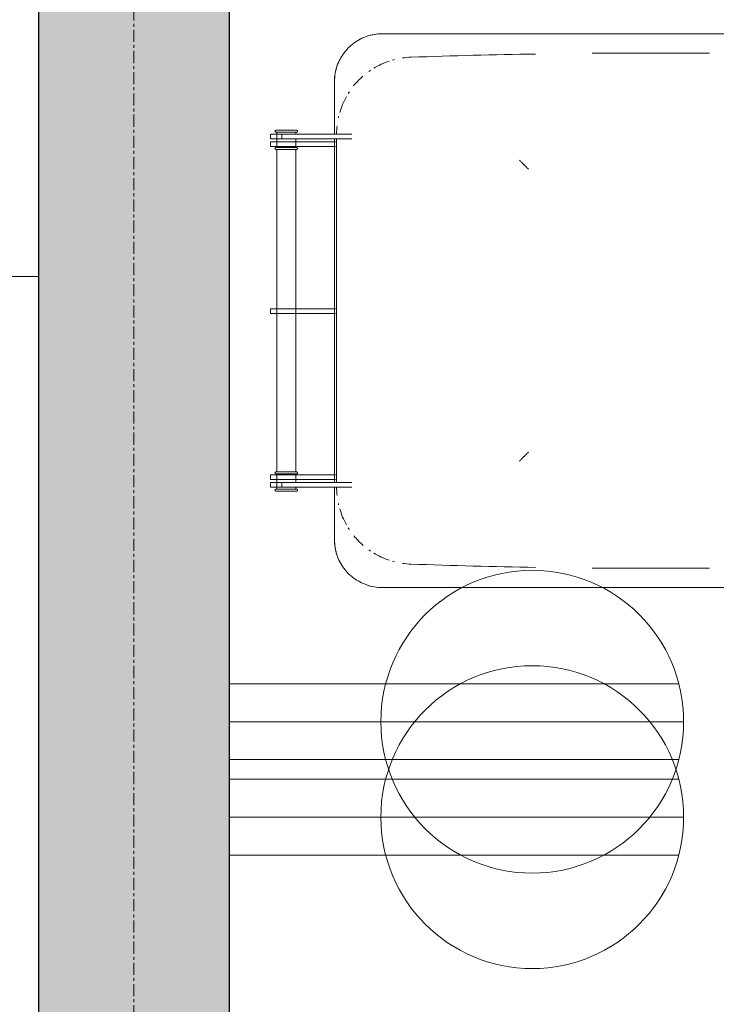
# Model space of a CAD drawing. Units: millimetres. Extents: x -13702 to 12362, y -9858 to 14974.
# Drawn here: x -1342 to -612, y 4446 to 5478 of the extents above; entities that cross this region are included whole.
import ezdxf

# ---------------------------------------------------------------- set-up
doc = ezdxf.new("R2010")
doc.units = ezdxf.units.MM
doc.linetypes.add('Grid Line', pattern=[22.225, 12.7, -3.175, 3.175, -3.175])
for name, color, linetype, lineweight in [('A-ANNO-NOTE', 131, 'Continuous', 9), ('A-FLOR-PATT', 8, 'Continuous', 9), ('A-WALL', 113, 'Continuous', 9), ('A-WALL-PATT', 111, 'Continuous', 9), ('I-FURN', 30, 'Continuous', 9), ('S-GRID', 1, 'Continuous', 9)]:
    doc.layers.add(name, color=color, linetype=linetype, lineweight=lineweight)

# ---------------------------------------------------------------- blocks, each defined once
blk = doc.blocks.new('Wheelie_Bins_-_Rubbish_-_Trash_-_Refuse_-_Parametric_18029 - Paper Recycling-430098-00 Ground Copy 1')
at = {"layer": 'I-FURN'}
for p, q in [((-180, 735), (-185, 735)), ((-185, 723.1), (-185, 734.7)), ((-180, 734.7), (-180, 723.1)), ((-172, 735), (-177, 735)), ((-177, 710.3), (-177, 735)), ((-177, 735), (-177, 734.4)), ((-172, 734.4), (-172, 735)), ((-172, 735), (-172, 710.3)), ((2, 735), (-3, 735)), ((-3, 710.3), (-3, 735)), ((-3, 735), (-3, 734.4)), ((2, 734.4), (2, 735)), ((2, 735), (2, 710.3)), ((177, 735), (172, 735)), ((172, 710.3), (172, 735)), ((172, 735), (172, 734.4)), ((177, 734.4), (177, 735)), ((177, 735), (177, 710.3)), ((185, 735), (180, 735)), ((180, 723.1), (180, 734.7)), ((185, 734.7), (185, 723.1)), ((-171.1, 728.4), (-187, 728.4)), ((-187, 727.1), (-187, 718.4)), ((-185, 651.9), (-185, 723.1)), ((-185, 723.1), (-180, 723.1)), ((-180, 723.1), (-180, 651.9)), ((-171.1, 727.1), (-171.1, 718.4)), ((169, 728.4), (-169, 728.4)), ((-169, 727.1), (-169, 718.4)), ((169, 727.1), (169, 718.4)), ((187, 728.4), (171.1, 728.4)), ((171.1, 727.1), (171.1, 718.4)), ((180, 651.9), (180, 723.1)), ((180, 723.1), (185, 723.1)), ((185, 723.1), (185, 651.9)), ((187, 727.1), (187, 718.4)), ((-187, 718.4), (-187, 709.8)), ((-171.1, 718.4), (-171.1, 709.8)), ((-169, 718.4), (-169, 709.8)), ((169, 718.4), (169, 709.8)), ((171.1, 718.4), (171.1, 709.8)), ((187, 718.4), (187, 709.8)), ((-187, 708.4), (-185, 708.4)), ((-180, 708.4), (-171.1, 708.4)), ((-177, 666.7), (-177, 710.3)), ((-172, 710.3), (-172, 666.7)), ((-169, 708.4), (169, 708.4)), ((-3, 666.7), (-3, 710.3)), ((2, 710.3), (2, 666.7)), ((171.1, 708.4), (180, 708.4)), ((172, 666.7), (172, 710.3)), ((177, 710.3), (177, 666.7)), ((185, 708.4), (187, 708.4)), ((-185, 668), (-240, 668)), ((180, 668), (-180, 668)), ((180, 665.7), (-180, 665.7)), ((240, 668), (185, 668)), ((-185, 649.8), (-185, 651.9)), ((-180, 651.9), (-180, 649.8)), ((180, 649.8), (180, 651.9)), ((185, 651.9), (185, 649.8)), ((-290.2, 617.7), (-290.2, 50.2)), ((290.2, 50.2), (290.2, 617.7))]:
    blk.add_line(p, q, dxfattribs=at)
at = {"layer": 'I-FURN', "flags": 128}
for points in [[(-189.1, 729.2), (-189.1, 729.3), (-189.1, 729.3), (-189, 729.4), (-189, 729.4), (-189, 729.4), (-189, 729.5), (-189, 729.5), (-189, 729.6), (-189, 729.6), (-189, 729.6), (-189, 729.7), (-188.9, 729.7), (-188.9, 729.8), (-188.9, 729.8), (-188.9, 729.8), (-188.9, 729.9), (-188.8, 729.9), (-188.8, 729.9), (-188.8, 730), (-188.7, 730), (-188.7, 730), (-188.7, 730), (-188.7, 730.1), (-188.6, 730.1), (-188.6, 730.1), (-188.5, 730.1), (-188.5, 730.1), (-188.5, 730.2), (-188.4, 730.2), (-188.4, 730.2), (-188.4, 730.2), (-188.3, 730.2), (-188.3, 730.2), (-188.2, 730.2), (-188.2, 730.3), (-188.2, 730.3), (-188.1, 730.3), (-188.1, 730.3), (-188, 730.3), (-188, 730.3), (-188, 730.3), (-187.9, 730.3), (-187.9, 730.3), (-187.8, 730.3), (-187.8, 730.2), (-187.8, 730.2), (-187.7, 730.2), (-187.7, 730.2), (-187.6, 730.2), (-187.6, 730.2), (-187.6, 730.2), (-187.5, 730.1), (-187.5, 730.1), (-187.5, 730.1), (-187.4, 730.1), (-187.4, 730), (-187.4, 730), (-187.3, 730), (-187.3, 730), (-187.3, 729.9), (-187.2, 729.9), (-187.2, 729.9), (-187.2, 729.8), (-187.2, 729.8), (-187.1, 729.8), (-187.1, 729.7), (-187.1, 729.7), (-187.1, 729.7), (-187.1, 729.6), (-187.1, 729.6), (-187, 729.5), (-187, 729.5), (-187, 729.5), (-187, 729.4), (-187, 729.4), (-187, 729.3), (-187, 729.3), (-187, 729.3), (-187, 729.2)], [(-189.1, 718.4), (-189.1, 718.9), (-189.1, 719.3), (-189.1, 719.7), (-189.1, 720.2), (-189.1, 720.6), (-189.1, 721), (-189.1, 721.4), (-189.1, 721.8), (-189.1, 722.2), (-189.1, 722.6), (-189.1, 723), (-189.1, 723.4), (-189.1, 723.8), (-189.1, 724.2), (-189.1, 724.5), (-189.1, 724.9), (-189.1, 725.2), (-189.1, 725.6), (-189.1, 725.9), (-189.1, 726.2), (-189.1, 726.5), (-189.1, 726.8), (-189.1, 727), (-189.1, 727.3), (-189.1, 727.5), (-189.1, 727.8), (-189.1, 728), (-189.1, 728.2), (-189.1, 728.3), (-189.1, 728.5), (-189.1, 728.7), (-189.1, 728.8), (-189.1, 728.9), (-189.1, 729), (-189.1, 729.1), (-189.1, 729.1), (-189.1, 729.2), (-189.1, 729.2), (-189.1, 729.2)], [(-189.1, 729.2), (-189.1, 729.2), (-189.1, 729.2), (-189.1, 729.2), (-189.1, 729.1), (-189.1, 729), (-189.1, 728.9), (-189.1, 728.8), (-189.1, 728.7), (-189.1, 728.5), (-189.1, 728.4), (-189.1, 728.2), (-189.1, 728), (-189.1, 727.8), (-189.1, 727.6), (-189.1, 727.4), (-189.1, 727.1), (-189.1, 726.8), (-189.1, 726.6), (-189.1, 726.3), (-189.1, 726), (-189.1, 725.6), (-189.1, 725.3), (-189.1, 725), (-189.1, 724.6), (-189.1, 724.3), (-189.1, 723.9), (-189.1, 723.5), (-189.1, 723.1), (-189.1, 722.8), (-189.1, 722.4), (-189.1, 721.9), (-189.1, 721.5), (-189.1, 721.1), (-189.1, 720.7), (-189.1, 720.3), (-189.1, 719.8), (-189.1, 719.4), (-189.1, 719), (-189.1, 718.6), (-189.1, 718.4)], [(-187, 718.4), (-187, 718.9), (-187, 719.3), (-187, 719.7), (-187, 720.2), (-187, 720.6), (-187, 721), (-187, 721.4), (-187, 721.8), (-187, 722.2), (-187, 722.6), (-187, 723), (-187, 723.4), (-187, 723.8), (-187, 724.2), (-187, 724.5), (-187, 724.9), (-187, 725.2), (-187, 725.6), (-187, 725.9), (-187, 726.2), (-187, 726.5), (-187, 726.8), (-187, 727), (-187, 727.3), (-187, 727.5), (-187, 727.8), (-187, 728), (-187, 728.2), (-187, 728.3), (-187, 728.5), (-187, 728.7), (-187, 728.8), (-187, 728.9), (-187, 729), (-187, 729.1), (-187, 729.1), (-187, 729.2), (-187, 729.2), (-187, 729.2)], [(-187, 729.2), (-187, 729.2), (-187, 729.2), (-187, 729.2), (-187, 729.1), (-187, 729), (-187, 728.9), (-187, 728.8), (-187, 728.7), (-187, 728.5), (-187, 728.4), (-187, 728.2), (-187, 728), (-187, 727.8), (-187, 727.6), (-187, 727.4), (-187, 727.1)], [(-171.1, 729.2), (-171.1, 729.3), (-171.1, 729.3), (-171.1, 729.4), (-171, 729.4), (-171, 729.4), (-171, 729.5), (-171, 729.5), (-171, 729.6), (-171, 729.6), (-171, 729.6), (-171, 729.7), (-170.9, 729.7), (-170.9, 729.8), (-170.9, 729.8), (-170.9, 729.8), (-170.9, 729.9), (-170.8, 729.9), (-170.8, 729.9), (-170.8, 730), (-170.7, 730), (-170.7, 730), (-170.7, 730), (-170.7, 730.1), (-170.6, 730.1), (-170.6, 730.1), (-170.6, 730.1), (-170.5, 730.1), (-170.5, 730.2), (-170.4, 730.2), (-170.4, 730.2), (-170.4, 730.2), (-170.3, 730.2), (-170.3, 730.2), (-170.2, 730.2), (-170.2, 730.3), (-170.2, 730.3), (-170.1, 730.3), (-170.1, 730.3), (-170, 730.3), (-170, 730.3), (-170, 730.3), (-169.9, 730.3), (-169.9, 730.3), (-169.8, 730.3), (-169.8, 730.2), (-169.8, 730.2), (-169.7, 730.2), (-169.7, 730.2), (-169.6, 730.2), (-169.6, 730.2), (-169.6, 730.2), (-169.5, 730.1), (-169.5, 730.1), (-169.5, 730.1), (-169.4, 730.1), (-169.4, 730), (-169.4, 730), (-169.3, 730), (-169.3, 730), (-169.3, 729.9), (-169.2, 729.9), (-169.2, 729.9), (-169.2, 729.8), (-169.2, 729.8), (-169.1, 729.8), (-169.1, 729.7), (-169.1, 729.7), (-169.1, 729.7), (-169.1, 729.6), (-169.1, 729.6), (-169, 729.5), (-169, 729.5), (-169, 729.5), (-169, 729.4), (-169, 729.4), (-169, 729.3), (-169, 729.3), (-169, 729.3), (-169, 729.2)], [(-171.1, 727), (-171.1, 727.3), (-171.1, 727.5), (-171.1, 727.8), (-171.1, 728), (-171.1, 728.2), (-171.1, 728.3), (-171.1, 728.5), (-171.1, 728.7), (-171.1, 728.8), (-171.1, 728.9), (-171.1, 729), (-171.1, 729.1), (-171.1, 729.1), (-171.1, 729.2), (-171.1, 729.2), (-171.1, 729.2)], [(-171.1, 729.2), (-171.1, 729.2), (-171.1, 729.2), (-171.1, 729.2), (-171.1, 729.1), (-171.1, 729), (-171.1, 728.9), (-171.1, 728.8), (-171.1, 728.7), (-171.1, 728.5), (-171.1, 728.4), (-171.1, 728.2), (-171.1, 728), (-171.1, 727.8), (-171.1, 727.6), (-171.1, 727.4), (-171.1, 727.1), (-171.1, 726.8), (-171.1, 726.6), (-171.1, 726.3), (-171.1, 726), (-171.1, 725.6), (-171.1, 725.3), (-171.1, 725), (-171.1, 724.6), (-171.1, 724.3), (-171.1, 723.9), (-171.1, 723.5), (-171.1, 723.1), (-171.1, 722.8), (-171.1, 722.4), (-171.1, 721.9), (-171.1, 721.5), (-171.1, 721.1), (-171.1, 720.7), (-171.1, 720.3), (-171.1, 719.8), (-171.1, 719.4), (-171.1, 719), (-171.1, 718.6), (-171.1, 718.4)], [(-169, 718.4), (-169, 718.9), (-169, 719.3), (-169, 719.7), (-169, 720.2), (-169, 720.6), (-169, 721), (-169, 721.4), (-169, 721.8), (-169, 722.2), (-169, 722.6), (-169, 723), (-169, 723.4), (-169, 723.8), (-169, 724.2), (-169, 724.5), (-169, 724.9), (-169, 725.2), (-169, 725.6), (-169, 725.9), (-169, 726.2), (-169, 726.5), (-169, 726.8), (-169, 727), (-169, 727.3), (-169, 727.5), (-169, 727.8), (-169, 728), (-169, 728.2), (-169, 728.3), (-169, 728.5), (-169, 728.7), (-169, 728.8), (-169, 728.9), (-169, 729), (-169, 729.1), (-169, 729.1), (-169, 729.2), (-169, 729.2), (-169, 729.2)], [(-169, 729.2), (-169, 729.2), (-169, 729.2), (-169, 729.2), (-169, 729.1), (-169, 729), (-169, 728.9), (-169, 728.8), (-169, 728.7), (-169, 728.5), (-169, 728.4), (-169, 728.2), (-169, 728), (-169, 727.8), (-169, 727.6), (-169, 727.4), (-169, 727.1)], [(169, 729.2), (169, 729.3), (169, 729.3), (169, 729.4), (169, 729.4), (169, 729.4), (169, 729.5), (169, 729.5), (169.1, 729.6), (169.1, 729.6), (169.1, 729.6), (169.1, 729.7), (169.1, 729.7), (169.1, 729.8), (169.2, 729.8), (169.2, 729.8), (169.2, 729.9), (169.2, 729.9), (169.3, 729.9), (169.3, 730), (169.3, 730), (169.3, 730), (169.4, 730), (169.4, 730.1), (169.4, 730.1), (169.5, 730.1), (169.5, 730.1), (169.5, 730.1), (169.6, 730.2), (169.6, 730.2), (169.7, 730.2), (169.7, 730.2), (169.7, 730.2), (169.8, 730.2), (169.8, 730.2), (169.9, 730.3), (169.9, 730.3), (169.9, 730.3), (170, 730.3), (170, 730.3), (170.1, 730.3), (170.1, 730.3), (170.1, 730.3), (170.2, 730.3), (170.2, 730.3), (170.3, 730.2), (170.3, 730.2), (170.3, 730.2), (170.4, 730.2), (170.4, 730.2), (170.5, 730.2), (170.5, 730.2), (170.5, 730.1), (170.6, 730.1), (170.6, 730.1), (170.6, 730.1), (170.7, 730), (170.7, 730), (170.7, 730), (170.8, 730), (170.8, 729.9), (170.8, 729.9), (170.8, 729.9), (170.9, 729.8), (170.9, 729.8), (170.9, 729.8), (170.9, 729.7), (171, 729.7), (171, 729.7), (171, 729.6), (171, 729.6), (171, 729.5), (171, 729.5), (171, 729.5), (171, 729.4), (171, 729.4), (171.1, 729.3), (171.1, 729.3), (171.1, 729.3), (171.1, 729.2)], [(169, 727), (169, 727.3), (169, 727.5), (169, 727.8), (169, 728), (169, 728.2), (169, 728.3), (169, 728.5), (169, 728.7), (169, 728.8), (169, 728.9), (169, 729), (169, 729.1), (169, 729.1), (169, 729.2), (169, 729.2), (169, 729.2)], [(169, 729.2), (169, 729.2), (169, 729.2), (169, 729.2), (169, 729.1), (169, 729), (169, 728.9), (169, 728.8), (169, 728.7), (169, 728.5), (169, 728.4), (169, 728.2), (169, 728), (169, 727.8), (169, 727.6), (169, 727.4), (169, 727.1), (169, 726.8), (169, 726.6), (169, 726.3), (169, 726), (169, 725.6), (169, 725.3), (169, 725), (169, 724.6), (169, 724.3), (169, 723.9), (169, 723.5), (169, 723.1), (169, 722.8), (169, 722.4), (169, 721.9), (169, 721.5), (169, 721.1), (169, 720.7), (169, 720.3), (169, 719.8), (169, 719.4), (169, 719), (169, 718.6), (169, 718.4)], [(171.1, 718.4), (171.1, 718.9), (171.1, 719.3), (171.1, 719.7), (171.1, 720.2), (171.1, 720.6), (171.1, 721), (171.1, 721.4), (171.1, 721.8), (171.1, 722.2), (171.1, 722.6), (171.1, 723), (171.1, 723.4), (171.1, 723.8), (171.1, 724.2), (171.1, 724.5), (171.1, 724.9), (171.1, 725.2), (171.1, 725.6), (171.1, 725.9), (171.1, 726.2), (171.1, 726.5), (171.1, 726.8), (171.1, 727), (171.1, 727.3), (171.1, 727.5), (171.1, 727.8), (171.1, 728), (171.1, 728.2), (171.1, 728.3), (171.1, 728.5), (171.1, 728.7), (171.1, 728.8), (171.1, 728.9), (171.1, 729), (171.1, 729.1), (171.1, 729.1), (171.1, 729.2), (171.1, 729.2), (171.1, 729.2)], [(171.1, 729.2), (171.1, 729.2), (171.1, 729.2), (171.1, 729.2), (171.1, 729.1), (171.1, 729), (171.1, 728.9), (171.1, 728.8), (171.1, 728.7), (171.1, 728.5), (171.1, 728.4), (171.1, 728.2), (171.1, 728), (171.1, 727.8), (171.1, 727.6), (171.1, 727.4), (171.1, 727.1)], [(187, 729.2), (187, 729.3), (187, 729.3), (187, 729.4), (187, 729.4), (187, 729.4), (187, 729.5), (187, 729.5), (187.1, 729.6), (187.1, 729.6), (187.1, 729.6), (187.1, 729.7), (187.1, 729.7), (187.1, 729.8), (187.2, 729.8), (187.2, 729.8), (187.2, 729.9), (187.2, 729.9), (187.3, 729.9), (187.3, 730), (187.3, 730), (187.3, 730), (187.4, 730), (187.4, 730.1), (187.4, 730.1), (187.5, 730.1), (187.5, 730.1), (187.5, 730.1), (187.6, 730.2), (187.6, 730.2), (187.7, 730.2), (187.7, 730.2), (187.7, 730.2), (187.8, 730.2), (187.8, 730.2), (187.9, 730.3), (187.9, 730.3), (187.9, 730.3), (188, 730.3), (188, 730.3), (188.1, 730.3), (188.1, 730.3), (188.1, 730.3), (188.2, 730.3), (188.2, 730.3), (188.3, 730.2), (188.3, 730.2), (188.3, 730.2), (188.4, 730.2), (188.4, 730.2), (188.5, 730.2), (188.5, 730.2), (188.5, 730.1), (188.6, 730.1), (188.6, 730.1), (188.6, 730.1), (188.7, 730), (188.7, 730), (188.7, 730), (188.8, 730), (188.8, 729.9), (188.8, 729.9), (188.8, 729.9), (188.9, 729.8), (188.9, 729.8), (188.9, 729.8), (188.9, 729.7), (188.9, 729.7), (189, 729.7), (189, 729.6), (189, 729.6), (189, 729.5), (189, 729.5), (189, 729.5), (189, 729.4), (189, 729.4), (189.1, 729.3), (189.1, 729.3), (189.1, 729.3), (189.1, 729.2)], [(187, 727), (187, 727.3), (187, 727.5), (187, 727.8), (187, 728), (187, 728.2), (187, 728.3), (187, 728.5), (187, 728.7), (187, 728.8), (187, 728.9), (187, 729), (187, 729.1), (187, 729.1), (187, 729.2), (187, 729.2), (187, 729.2)], [(187, 729.2), (187, 729.2), (187, 729.2), (187, 729.2), (187, 729.1), (187, 729), (187, 728.9), (187, 728.8), (187, 728.7), (187, 728.5), (187, 728.4), (187, 728.2), (187, 728), (187, 727.8), (187, 727.6), (187, 727.4), (187, 727.1), (187, 726.8), (187, 726.6), (187, 726.3), (187, 726), (187, 725.6), (187, 725.3), (187, 725), (187, 724.6), (187, 724.3), (187, 723.9), (187, 723.5), (187, 723.1), (187, 722.8), (187, 722.4), (187, 721.9), (187, 721.5), (187, 721.1), (187, 720.7), (187, 720.3), (187, 719.8), (187, 719.4), (187, 719), (187, 718.6), (187, 718.4)], [(189.1, 718.4), (189.1, 718.9), (189.1, 719.3), (189.1, 719.7), (189.1, 720.2), (189.1, 720.6), (189.1, 721), (189.1, 721.4), (189.1, 721.8), (189.1, 722.2), (189.1, 722.6), (189.1, 723), (189.1, 723.4), (189.1, 723.8), (189.1, 724.2), (189.1, 724.5), (189.1, 724.9), (189.1, 725.2), (189.1, 725.6), (189.1, 725.9), (189.1, 726.2), (189.1, 726.5), (189.1, 726.8), (189.1, 727), (189.1, 727.3), (189.1, 727.5), (189.1, 727.8), (189.1, 728), (189.1, 728.2), (189.1, 728.3), (189.1, 728.5), (189.1, 728.7), (189.1, 728.8), (189.1, 728.9), (189.1, 729), (189.1, 729.1), (189.1, 729.1), (189.1, 729.2), (189.1, 729.2), (189.1, 729.2)], [(189.1, 729.2), (189.1, 729.2), (189.1, 729.2), (189.1, 729.2), (189.1, 729.1), (189.1, 729), (189.1, 728.9), (189.1, 728.8), (189.1, 728.7), (189.1, 728.5), (189.1, 728.4), (189.1, 728.2), (189.1, 728), (189.1, 727.8), (189.1, 727.6), (189.1, 727.4), (189.1, 727.1), (189.1, 726.8), (189.1, 726.6), (189.1, 726.3), (189.1, 726), (189.1, 725.6), (189.1, 725.3), (189.1, 725), (189.1, 724.6), (189.1, 724.3), (189.1, 723.9), (189.1, 723.5), (189.1, 723.1), (189.1, 722.8), (189.1, 722.4), (189.1, 721.9), (189.1, 721.5), (189.1, 721.1), (189.1, 720.7), (189.1, 720.3), (189.1, 719.8), (189.1, 719.4), (189.1, 719), (189.1, 718.6), (189.1, 718.4)], [(-189.1, 718.4), (-189.1, 718), (-189.1, 717.6), (-189.1, 717.1), (-189.1, 716.7), (-189.1, 716.3), (-189.1, 715.9), (-189.1, 715.5), (-189.1, 715), (-189.1, 714.6), (-189.1, 714.2), (-189.1, 713.8), (-189.1, 713.4), (-189.1, 713.1), (-189.1, 712.7), (-189.1, 712.3), (-189.1, 712), (-189.1, 711.6), (-189.1, 711.3), (-189.1, 711), (-189.1, 710.7), (-189.1, 710.4), (-189.1, 710.1), (-189.1, 709.8), (-189.1, 709.6), (-189.1, 709.3), (-189.1, 709.1), (-189.1, 708.9), (-189.1, 708.7), (-189.1, 708.5), (-189.1, 708.4), (-189.1, 708.2), (-189.1, 708.1), (-189.1, 708), (-189.1, 707.9), (-189.1, 707.8), (-189.1, 707.7), (-189.1, 707.7), (-189.1, 707.6), (-189.1, 707.6)], [(-189.1, 707.6), (-189.1, 707.6), (-189.1, 707.7), (-189.1, 707.7), (-189.1, 707.8), (-189.1, 707.8), (-189.1, 707.9), (-189.1, 708.1), (-189.1, 708.2), (-189.1, 708.3), (-189.1, 708.5), (-189.1, 708.7), (-189.1, 708.9), (-189.1, 709.1), (-189.1, 709.3), (-189.1, 709.5), (-189.1, 709.8), (-189.1, 710), (-189.1, 710.3), (-189.1, 710.6), (-189.1, 710.9), (-189.1, 711.2), (-189.1, 711.6), (-189.1, 711.9), (-189.1, 712.2), (-189.1, 712.6), (-189.1, 713), (-189.1, 713.3), (-189.1, 713.7), (-189.1, 714.1), (-189.1, 714.5), (-189.1, 714.9), (-189.1, 715.3), (-189.1, 715.8), (-189.1, 716.2), (-189.1, 716.6), (-189.1, 717), (-189.1, 717.5), (-189.1, 717.9), (-189.1, 718.3), (-189.1, 718.4)], [(-187, 707.6), (-187, 707.6), (-187, 707.7), (-187, 707.7), (-187, 707.8), (-187, 707.8), (-187, 707.9), (-187, 708.1), (-187, 708.2), (-187, 708.3), (-187, 708.5), (-187, 708.7), (-187, 708.9), (-187, 709.1), (-187, 709.3), (-187, 709.5), (-187, 709.8), (-187, 710), (-187, 710.3), (-187, 710.6), (-187, 710.9), (-187, 711.2), (-187, 711.6), (-187, 711.9), (-187, 712.2), (-187, 712.6), (-187, 713), (-187, 713.3), (-187, 713.7), (-187, 714.1), (-187, 714.5), (-187, 714.9), (-187, 715.3), (-187, 715.8), (-187, 716.2), (-187, 716.6), (-187, 717), (-187, 717.5), (-187, 717.9), (-187, 718.3), (-187, 718.4)], [(-171.1, 718.4), (-171.1, 718), (-171.1, 717.6), (-171.1, 717.1), (-171.1, 716.7), (-171.1, 716.3), (-171.1, 715.9), (-171.1, 715.5), (-171.1, 715), (-171.1, 714.6), (-171.1, 714.2), (-171.1, 713.8), (-171.1, 713.4), (-171.1, 713.1), (-171.1, 712.7), (-171.1, 712.3), (-171.1, 712), (-171.1, 711.6), (-171.1, 711.3), (-171.1, 711), (-171.1, 710.7), (-171.1, 710.4), (-171.1, 710.1), (-171.1, 709.8), (-171.1, 709.6), (-171.1, 709.3), (-171.1, 709.1), (-171.1, 708.9), (-171.1, 708.7), (-171.1, 708.5), (-171.1, 708.4), (-171.1, 708.2), (-171.1, 708.1), (-171.1, 708), (-171.1, 707.9), (-171.1, 707.8), (-171.1, 707.7), (-171.1, 707.7), (-171.1, 707.6), (-171.1, 707.6)], [(-169, 707.6), (-169, 707.6), (-169, 707.7), (-169, 707.7), (-169, 707.8), (-169, 707.8), (-169, 707.9), (-169, 708.1), (-169, 708.2), (-169, 708.3), (-169, 708.5), (-169, 708.7), (-169, 708.9), (-169, 709.1), (-169, 709.3), (-169, 709.5), (-169, 709.8), (-169, 710), (-169, 710.3), (-169, 710.6), (-169, 710.9), (-169, 711.2), (-169, 711.6), (-169, 711.9), (-169, 712.2), (-169, 712.6), (-169, 713), (-169, 713.3), (-169, 713.7), (-169, 714.1), (-169, 714.5), (-169, 714.9), (-169, 715.3), (-169, 715.8), (-169, 716.2), (-169, 716.6), (-169, 717), (-169, 717.5), (-169, 717.9), (-169, 718.3), (-169, 718.4)], [(169, 718.4), (169, 718), (169, 717.6), (169, 717.1), (169, 716.7), (169, 716.3), (169, 715.9), (169, 715.5), (169, 715), (169, 714.6), (169, 714.2), (169, 713.8), (169, 713.4), (169, 713.1), (169, 712.7), (169, 712.3), (169, 712), (169, 711.6), (169, 711.3), (169, 711), (169, 710.7), (169, 710.4), (169, 710.1), (169, 709.8), (169, 709.6), (169, 709.3), (169, 709.1), (169, 708.9), (169, 708.7), (169, 708.5), (169, 708.4), (169, 708.2), (169, 708.1), (169, 708), (169, 707.9), (169, 707.8), (169, 707.7), (169, 707.7), (169, 707.6), (169, 707.6)], [(171.1, 707.6), (171.1, 707.6), (171.1, 707.7), (171.1, 707.7), (171.1, 707.8), (171.1, 707.8), (171.1, 707.9), (171.1, 708.1), (171.1, 708.2), (171.1, 708.3), (171.1, 708.5), (171.1, 708.7), (171.1, 708.9), (171.1, 709.1), (171.1, 709.3), (171.1, 709.5), (171.1, 709.8), (171.1, 710), (171.1, 710.3), (171.1, 710.6), (171.1, 710.9), (171.1, 711.2), (171.1, 711.6), (171.1, 711.9), (171.1, 712.2), (171.1, 712.6), (171.1, 713), (171.1, 713.3), (171.1, 713.7), (171.1, 714.1), (171.1, 714.5), (171.1, 714.9), (171.1, 715.3), (171.1, 715.8), (171.1, 716.2), (171.1, 716.6), (171.1, 717), (171.1, 717.5), (171.1, 717.9), (171.1, 718.3), (171.1, 718.4)], [(187, 718.4), (187, 718), (187, 717.6), (187, 717.1), (187, 716.7), (187, 716.3), (187, 715.9), (187, 715.5), (187, 715), (187, 714.6), (187, 714.2), (187, 713.8), (187, 713.4), (187, 713.1), (187, 712.7), (187, 712.3), (187, 712), (187, 711.6), (187, 711.3), (187, 711), (187, 710.7), (187, 710.4), (187, 710.1), (187, 709.8), (187, 709.6), (187, 709.3), (187, 709.1), (187, 708.9), (187, 708.7), (187, 708.5), (187, 708.4), (187, 708.2), (187, 708.1), (187, 708), (187, 707.9), (187, 707.8), (187, 707.7), (187, 707.7), (187, 707.6), (187, 707.6)], [(189.1, 718.4), (189.1, 718), (189.1, 717.6), (189.1, 717.1), (189.1, 716.7), (189.1, 716.3), (189.1, 715.9), (189.1, 715.5), (189.1, 715), (189.1, 714.6), (189.1, 714.2), (189.1, 713.8), (189.1, 713.4), (189.1, 713.1), (189.1, 712.7), (189.1, 712.3), (189.1, 712), (189.1, 711.6), (189.1, 711.3), (189.1, 711), (189.1, 710.7), (189.1, 710.4), (189.1, 710.1), (189.1, 709.8), (189.1, 709.6), (189.1, 709.3), (189.1, 709.1), (189.1, 708.9), (189.1, 708.7), (189.1, 708.5), (189.1, 708.4), (189.1, 708.2), (189.1, 708.1), (189.1, 708), (189.1, 707.9), (189.1, 707.8), (189.1, 707.7), (189.1, 707.7), (189.1, 707.6), (189.1, 707.6)], [(189.1, 707.6), (189.1, 707.6), (189.1, 707.7), (189.1, 707.7), (189.1, 707.8), (189.1, 707.8), (189.1, 707.9), (189.1, 708.1), (189.1, 708.2), (189.1, 708.3), (189.1, 708.5), (189.1, 708.7), (189.1, 708.9), (189.1, 709.1), (189.1, 709.3), (189.1, 709.5), (189.1, 709.8), (189.1, 710), (189.1, 710.3), (189.1, 710.6), (189.1, 710.9), (189.1, 711.2), (189.1, 711.6), (189.1, 711.9), (189.1, 712.2), (189.1, 712.6), (189.1, 713), (189.1, 713.3), (189.1, 713.7), (189.1, 714.1), (189.1, 714.5), (189.1, 714.9), (189.1, 715.3), (189.1, 715.8), (189.1, 716.2), (189.1, 716.6), (189.1, 717), (189.1, 717.5), (189.1, 717.9), (189.1, 718.3), (189.1, 718.4)], [(-187, 707.6), (-187, 707.6), (-187, 707.6), (-187, 707.5), (-187, 707.5), (-187, 707.4), (-187, 707.4), (-187, 707.3), (-187.1, 707.3), (-187.1, 707.3), (-187.1, 707.2), (-187.1, 707.2), (-187.1, 707.2), (-187.1, 707.1), (-187.2, 707.1), (-187.2, 707.1), (-187.2, 707), (-187.2, 707), (-187.3, 707), (-187.3, 706.9), (-187.3, 706.9), (-187.3, 706.9), (-187.4, 706.8), (-187.4, 706.8), (-187.4, 706.8), (-187.5, 706.8), (-187.5, 706.7), (-187.5, 706.7), (-187.6, 706.7), (-187.6, 706.7), (-187.7, 706.7), (-187.7, 706.7), (-187.7, 706.6), (-187.8, 706.6), (-187.8, 706.6), (-187.9, 706.6), (-187.9, 706.6), (-187.9, 706.6), (-188, 706.6), (-188, 706.6), (-188.1, 706.6), (-188.1, 706.6), (-188.1, 706.6), (-188.2, 706.6), (-188.2, 706.6), (-188.3, 706.6), (-188.3, 706.6), (-188.3, 706.7), (-188.4, 706.7), (-188.4, 706.7), (-188.5, 706.7), (-188.5, 706.7), (-188.5, 706.7), (-188.6, 706.8), (-188.6, 706.8), (-188.6, 706.8), (-188.7, 706.8), (-188.7, 706.9), (-188.7, 706.9), (-188.8, 706.9), (-188.8, 706.9), (-188.8, 707), (-188.8, 707), (-188.9, 707), (-188.9, 707.1), (-188.9, 707.1), (-188.9, 707.1), (-188.9, 707.2), (-189, 707.2), (-189, 707.3), (-189, 707.3), (-189, 707.3), (-189, 707.4), (-189, 707.4), (-189, 707.4), (-189, 707.5), (-189.1, 707.5), (-189.1, 707.6), (-189.1, 707.6), (-189.1, 707.6)], [(-187, 709.8), (-187, 709.6), (-187, 709.3), (-187, 709.1), (-187, 708.9), (-187, 708.7), (-187, 708.5), (-187, 708.4), (-187, 708.2), (-187, 708.1), (-187, 708), (-187, 707.9), (-187, 707.8), (-187, 707.7), (-187, 707.7), (-187, 707.6), (-187, 707.6)], [(-171.1, 707.6), (-171.1, 707.6), (-171.1, 707.7), (-171.1, 707.7), (-171.1, 707.8), (-171.1, 707.8), (-171.1, 707.9), (-171.1, 708.1), (-171.1, 708.2), (-171.1, 708.3), (-171.1, 708.5), (-171.1, 708.7), (-171.1, 708.9), (-171.1, 709.1), (-171.1, 709.3), (-171.1, 709.5), (-171.1, 709.8)], [(-169, 707.6), (-169, 707.6), (-169, 707.6), (-169, 707.5), (-169, 707.5), (-169, 707.4), (-169, 707.4), (-169, 707.3), (-169.1, 707.3), (-169.1, 707.3), (-169.1, 707.2), (-169.1, 707.2), (-169.1, 707.2), (-169.1, 707.1), (-169.2, 707.1), (-169.2, 707.1), (-169.2, 707), (-169.2, 707), (-169.3, 707), (-169.3, 706.9), (-169.3, 706.9), (-169.3, 706.9), (-169.4, 706.8), (-169.4, 706.8), (-169.4, 706.8), (-169.5, 706.8), (-169.5, 706.7), (-169.5, 706.7), (-169.6, 706.7), (-169.6, 706.7), (-169.7, 706.7), (-169.7, 706.7), (-169.7, 706.6), (-169.8, 706.6), (-169.8, 706.6), (-169.9, 706.6), (-169.9, 706.6), (-169.9, 706.6), (-170, 706.6), (-170, 706.6), (-170.1, 706.6), (-170.1, 706.6), (-170.1, 706.6), (-170.2, 706.6), (-170.2, 706.6), (-170.3, 706.6), (-170.3, 706.6), (-170.3, 706.7), (-170.4, 706.7), (-170.4, 706.7), (-170.5, 706.7), (-170.5, 706.7), (-170.5, 706.7), (-170.6, 706.8), (-170.6, 706.8), (-170.6, 706.8), (-170.7, 706.8), (-170.7, 706.9), (-170.7, 706.9), (-170.8, 706.9), (-170.8, 706.9), (-170.8, 707), (-170.8, 707), (-170.9, 707), (-170.9, 707.1), (-170.9, 707.1), (-170.9, 707.1), (-171, 707.2), (-171, 707.2), (-171, 707.3), (-171, 707.3), (-171, 707.3), (-171, 707.4), (-171, 707.4), (-171, 707.4), (-171, 707.5), (-171.1, 707.5), (-171.1, 707.6), (-171.1, 707.6), (-171.1, 707.6)], [(-169, 709.8), (-169, 709.6), (-169, 709.3), (-169, 709.1), (-169, 708.9), (-169, 708.7), (-169, 708.5), (-169, 708.4), (-169, 708.2), (-169, 708.1), (-169, 708), (-169, 707.9), (-169, 707.8), (-169, 707.7), (-169, 707.7), (-169, 707.6), (-169, 707.6)], [(169, 707.6), (169, 707.6), (169, 707.7), (169, 707.7), (169, 707.8), (169, 707.8), (169, 707.9), (169, 708.1), (169, 708.2), (169, 708.3), (169, 708.5), (169, 708.7), (169, 708.9), (169, 709.1), (169, 709.3), (169, 709.5), (169, 709.8)], [(171.1, 707.6), (171.1, 707.6), (171.1, 707.6), (171.1, 707.5), (171, 707.5), (171, 707.4), (171, 707.4), (171, 707.3), (171, 707.3), (171, 707.3), (171, 707.2), (171, 707.2), (170.9, 707.2), (170.9, 707.1), (170.9, 707.1), (170.9, 707.1), (170.9, 707), (170.8, 707), (170.8, 707), (170.8, 706.9), (170.7, 706.9), (170.7, 706.9), (170.7, 706.8), (170.7, 706.8), (170.6, 706.8), (170.6, 706.8), (170.6, 706.7), (170.5, 706.7), (170.5, 706.7), (170.4, 706.7), (170.4, 706.7), (170.4, 706.7), (170.3, 706.6), (170.3, 706.6), (170.2, 706.6), (170.2, 706.6), (170.2, 706.6), (170.1, 706.6), (170.1, 706.6), (170, 706.6), (170, 706.6), (170, 706.6), (169.9, 706.6), (169.9, 706.6), (169.8, 706.6), (169.8, 706.6), (169.8, 706.6), (169.7, 706.7), (169.7, 706.7), (169.6, 706.7), (169.6, 706.7), (169.6, 706.7), (169.5, 706.7), (169.5, 706.8), (169.5, 706.8), (169.4, 706.8), (169.4, 706.8), (169.4, 706.9), (169.3, 706.9), (169.3, 706.9), (169.3, 706.9), (169.2, 707), (169.2, 707), (169.2, 707), (169.2, 707.1), (169.1, 707.1), (169.1, 707.1), (169.1, 707.2), (169.1, 707.2), (169.1, 707.3), (169.1, 707.3), (169, 707.3), (169, 707.4), (169, 707.4), (169, 707.4), (169, 707.5), (169, 707.5), (169, 707.6), (169, 707.6), (169, 707.6)], [(171.1, 709.8), (171.1, 709.6), (171.1, 709.3), (171.1, 709.1), (171.1, 708.9), (171.1, 708.7), (171.1, 708.5), (171.1, 708.4), (171.1, 708.2), (171.1, 708.1), (171.1, 708), (171.1, 707.9), (171.1, 707.8), (171.1, 707.7), (171.1, 707.7), (171.1, 707.6), (171.1, 707.6)], [(187, 707.6), (187, 707.6), (187, 707.7), (187, 707.7), (187, 707.8), (187, 707.8), (187, 707.9), (187, 708.1), (187, 708.2), (187, 708.3), (187, 708.5), (187, 708.7), (187, 708.9), (187, 709.1), (187, 709.3), (187, 709.5), (187, 709.8)], [(189.1, 707.6), (189.1, 707.6), (189.1, 707.6), (189, 707.5), (189, 707.5), (189, 707.4), (189, 707.4), (189, 707.3), (189, 707.3), (189, 707.3), (189, 707.2), (189, 707.2), (188.9, 707.2), (188.9, 707.1), (188.9, 707.1), (188.9, 707.1), (188.9, 707), (188.8, 707), (188.8, 707), (188.8, 706.9), (188.7, 706.9), (188.7, 706.9), (188.7, 706.8), (188.7, 706.8), (188.6, 706.8), (188.6, 706.8), (188.5, 706.7), (188.5, 706.7), (188.5, 706.7), (188.4, 706.7), (188.4, 706.7), (188.4, 706.7), (188.3, 706.6), (188.3, 706.6), (188.2, 706.6), (188.2, 706.6), (188.2, 706.6), (188.1, 706.6), (188.1, 706.6), (188, 706.6), (188, 706.6), (188, 706.6), (187.9, 706.6), (187.9, 706.6), (187.8, 706.6), (187.8, 706.6), (187.8, 706.6), (187.7, 706.7), (187.7, 706.7), (187.6, 706.7), (187.6, 706.7), (187.6, 706.7), (187.5, 706.7), (187.5, 706.8), (187.5, 706.8), (187.4, 706.8), (187.4, 706.8), (187.4, 706.9), (187.3, 706.9), (187.3, 706.9), (187.3, 706.9), (187.2, 707), (187.2, 707), (187.2, 707), (187.2, 707.1), (187.1, 707.1), (187.1, 707.1), (187.1, 707.2), (187.1, 707.2), (187.1, 707.3), (187.1, 707.3), (187, 707.3), (187, 707.4), (187, 707.4), (187, 707.4), (187, 707.5), (187, 707.5), (187, 707.6), (187, 707.6), (187, 707.6)], [(-240, 668), (-242, 667.9), (-244, 667.8), (-246, 667.6), (-248, 667.3), (-250, 667), (-251.9, 666.5), (-253.9, 666), (-255.8, 665.4), (-257.7, 664.8), (-259.6, 664), (-261.4, 663.2), (-263.2, 662.3), (-265, 661.3), (-266.7, 660.3), (-268.4, 659.2), (-270, 658), (-271.6, 656.8), (-273.1, 655.5), (-274.6, 654.2), (-276, 652.7), (-277.4, 651.3), (-278.7, 649.7), (-280, 648.2), (-281.2, 646.6), (-282.3, 644.9), (-283.3, 643.2), (-284.3, 641.4), (-285.2, 639.6), (-286.1, 637.8), (-286.8, 635.9), (-287.5, 634.1), (-288.1, 632.1), (-288.7, 630.2), (-289.1, 628.3), (-289.5, 626.3), (-289.8, 624.3), (-290, 622.3), (-290.2, 620.3), (-290.2, 618.3), (-290.2, 617.7)], [(290.2, 617.7), (290.2, 619.7), (290.1, 621.8), (289.9, 623.8), (289.6, 625.7), (289.2, 627.7), (288.8, 629.7), (288.3, 631.6), (287.7, 633.5), (287, 635.4), (286.3, 637.3), (285.5, 639.1), (284.6, 640.9), (283.6, 642.7), (282.6, 644.4), (281.5, 646.1), (280.3, 647.7), (279.1, 649.3), (277.8, 650.9), (276.4, 652.3), (275, 653.8), (273.5, 655.1), (272, 656.5), (270.4, 657.7), (268.8, 658.9), (267.1, 660), (265.4, 661.1), (263.7, 662), (261.9, 663), (260.1, 663.8), (258.2, 664.6), (256.3, 665.3), (254.4, 665.9), (252.5, 666.4), (250.5, 666.9), (248.5, 667.2), (246.6, 667.5), (244.6, 667.8), (242.6, 667.9), (240.5, 668), (240, 668)]]:
    blk.add_lwpolyline(points, dxfattribs=at)
at = {"layer": 'I-FURN'}
for centre, radius, start, end in [((-240, 617.7), 50.2, 90, 109.529), ((-185, 585), 80.7, 106.3704, 119.1903), ((-185, 585), 80.7, 102.3563, 103.2362), ((-185, 585), 80.7, 90, 96.2786), ((185, 585), 80.7, 83.7214, 90), ((185, 585), 80.7, 76.7638, 77.6437), ((185, 585), 80.7, 60.8097, 73.6296), ((240, 617.7), 50.2, 70.471, 90), ((-185, 585), 80.7, 121.9669, 123.478), ((185, 585), 80.7, 56.522, 58.0331), ((-185, 585), 80.7, 129.0783, 139.2409), ((185, 585), 80.7, 41.0797, 51.2409), ((-240, 617.7), 50.2, 160.471, 180), ((-185, 585), 80.7, 144.522, 146.0331), ((185, 585), 80.7, 33.9669, 35.478), ((240, 617.7), 50.2, 360, 19.529), ((-185, 585), 80.7, 148.8097, 161.6301), ((185, 585), 80.7, 18.3699, 31.1903), ((-185, 585), 80.7, 164.1143, 165.6439), ((185, 585), 80.7, 14.3561, 15.8857), ((-185, 585), 80.7, 171.7208, 178), ((185, 585), 80.7, 2, 8.2792), ((6902.5, 337.5), 7172.5, 178, 179.04263), ((-6902.5, 337.5), 7172.5, 0.95737, 2), ((6902.5, 337.5), 7172.5, 179.51827, 180.5), ((-6902.5, 337.5), 7172.5, 359.5, 0.48173)]:
    blk.add_arc(centre, radius, start, end, dxfattribs=at)
for points, knots in [([(-153, 469.4), (-153.2, 469.6), (-153.6, 470), (-154.3, 470.7), (-154.9, 471.3), (-155.5, 471.9), (-156.4, 472.8), (-157.2, 473.6), (-157.6, 473.9)], [0, 0, 0, 0, 0.2, 0.4, 0.5, 0.6, 0.8, 1, 1, 1, 1]), ([(-148.3, 464.7), (-148.7, 465.1), (-149.5, 465.9), (-150.4, 466.8), (-151.1, 467.5), (-151.8, 468.1), (-152.5, 468.8), (-152.9, 469.3), (-153, 469.4)], [0, 0, 0, 0, 0.2, 0.4, 0.5, 0.6, 0.8, 1, 1, 1, 1]), ([(153, 469.4), (152.9, 469.3), (152.5, 468.8), (151.8, 468.1), (151.1, 467.5), (150.4, 466.8), (149.5, 465.9), (148.7, 465.1), (148.3, 464.7)], [-1, -1, -1, -1, -0.8, -0.6, -0.5, -0.4, -0.2, 0, 0, 0, 0]), ([(157.6, 473.9), (157.2, 473.6), (156.4, 472.8), (155.5, 471.9), (154.9, 471.3), (154.4, 470.8), (154, 470.4), (153.5, 469.9), (153.2, 469.6), (153, 469.4)], [-1, -1, -1, -1, -0.8, -0.6, -0.5, -0.4, -0.3, -0.2, 0, 0, 0, 0])]:
    blk.add_open_spline(points, degree=3, knots=knots, dxfattribs=at)

msp = doc.modelspace()

# ---------------------------------------------------------------- hatches: boundary and pattern name
at = {"layer": 'A-FLOR-PATT'}
h = msp.add_hatch(dxfattribs=at)
h.set_pattern_fill('FP_3', color=256, style=0, pattern_type=2)
h.set_pattern_definition([(270, (-3668.79, -591.21), (100, 6e-15), []), (0, (-3668.8, -591.2), (200, 200), [100, -700]), (0, (-3568.8, -991.2), (200, 200), [100, -700])])
h.paths.add_polyline_path([(-1681.7, -7349.7), (-1335.5, -7349.7), (-1335.5, -2962.7), (-1522.5, -2962.7), (-1522.5, -2762.7), (-1335.5, -2762.7), (-1335.5, -2749.7), (-807.5, -2749.7), (-807.5, -2324.7), (-762.5, -2324.7), (-762.5, -2749.7), (497.5, -2749.7), (497.5, -1874.7), (542.5, -1874.7), (542.5, -2749.7), (747, -2749.7), (747, -62.7), (-1322.5, -62.7), (-1322.5, 6167.3), (-8109.5, 6167.3), (-8109.5, 2887.3), (-7407.7, 2887.3), (-7408.5, -232.7), (-8109.5, -232.7), (-8109.5, -7349.7), (-2423, -7349.7)])
h.paths.add_polyline_path([(-6296.7, -6891.2), (-6629.4, -6890.2), (-6639, -6885.3), (-6645.3, -6879.2), (-6647.6, -6875.2), (-6648.9, -6871.9), (-6650.5, -6868.7), (-6651.5, -6853.1), (-6651.5, -6666.2), (-7703.8, -6666.2), (-7703.8, -6421), (-8068.8, -6421), (-8068.8, -4421), (-7703.8, -4421), (-7703.8, -4166.2), (-6694.2, -4166.2), (-6697.8, -4153.3), (-6708.4, -4096.8), (-6711.2, -4040.5), (-6704.5, -3986), (-6677.5, -3911.1), (-6664.6, -3874.8), (-6645.2, -3839.1), (-6643.4, -3822.2), (-6641.3, -3818.9), (-6633.5, -3817.1), (-6630.7, -3818.9), (-6627.8, -3824.1), (-6610.9, -3813), (-6591.8, -3802.7), (-6529, -3779), (-6462.9, -3766.8), (-6395.8, -3766.6), (-6329.7, -3778.4), (-6266.8, -3801.8), (-6244.9, -3813.4), (-6227.4, -3823.2), (-6223.9, -3818.2), (-6220.8, -3817), (-6214.6, -3819.3), (-6212, -3824.4), (-6211.1, -3832.4), (-6210.2, -3840.6), (-6191.5, -3875.2), (-6151.7, -3986.5), (-6145.2, -4041), (-6148, -4097.3), (-6161, -4166.2), (-5892.7, -4166.2), (-5896, -4154.1), (-5906.7, -4097.7), (-5909.5, -4041.4), (-5903, -3986.9), (-5876, -3911.9), (-5863.1, -3875.6), (-5843.7, -3840), (-5841.9, -3823), (-5839.9, -3819.7), (-5832.1, -3817.9), (-5829.3, -3819.7), (-5826.3, -3824.9), (-5809.5, -3813.8), (-5790.4, -3803.5), (-5727.6, -3779.7), (-5661.6, -3767.5), (-5594.4, -3767.2), (-5528.3, -3779), (-5465.3, -3802.3), (-5443.5, -3813.8), (-5426, -3823.6), (-5422.5, -3818.6), (-5419.3, -3817.5), (-5413.2, -3819.7), (-5410.6, -3824.9), (-5409.6, -3832.9), (-5409, -3840.6), (-5390, -3875.6), (-5350.1, -3986.9), (-5343.5, -4041.4), (-5346.4, -4097.7), (-5358.2, -4166.2), (-4503.8, -4166.2), (-4503.8, -6666.2), (-5401.5, -6666.2), (-5402.6, -6869.1), (-5407.5, -6878.7), (-5413.6, -6884.9), (-5416.5, -6887.2), (-5420.9, -6888.6), (-5424, -6890.2), (-5439.7, -6891.2), (-5829.4, -6890.2), (-5839, -6885.3), (-5845.3, -6879.2), (-5847.6, -6875.2), (-5848.9, -6871.9), (-5850.5, -6868.7), (-5851.5, -6853.1), (-5851.5, -6666.2), (-6201.5, -6666.2), (-6202.6, -6869.1), (-6207.5, -6878.7), (-6213.6, -6884.9), (-6217.5, -6887.3), (-6220.9, -6888.6), (-6224, -6890.2), (-6239.7, -6891.2)])
h.paths.add_polyline_path([(-1489.8, -6841), (-2423, -6841), (-2423, -4001), (-1489.8, -4001), (-1489.8, -6292.7)])
h.paths.add_polyline_path([(-5707.7, -1032.7), (-6407.7, -1032.7), (-6407.7, 2887.3), (-5407.7, 2887.3), (-5407.7, -1032.7)])
h.paths.add_polyline_path([(-7413.8, -997.7), (-8093.8, -997.7), (-8093.8, -257.7), (-7413.8, -257.7), (-7413.8, -367.7), (-7410.7, -367.7), (-7410.7, -507.7), (-7413.8, -507.7), (-7413.8, -686)])
h.paths.add_polyline_path([(-5042.8, -661.8), (-5183.1, -661.8), (-5183.1, -178.8), (-4762.3, -178.8), (-4762.3, -661.8), (-4972.7, -661.8)])
h.paths.add_polyline_path([(-5077.9, 218.2), (-5183.1, 218.2), (-5183.1, 701.2), (-4762.3, 701.2), (-4762.3, 218.2), (-5042.8, 218.2)])
h.paths.add_polyline_path([(-2709.7, 597.4), (-2722.5, 1397.3), (-2775.9, 1403.3), (-2826.7, 1421.1), (-2872.2, 1449.7), (-2910.2, 1487.7), (-2938.8, 1533.2), (-2956.5, 1583.9), (-2962.5, 1637.3), (-2954.8, 1695.5), (-2938.8, 1741.4), (-2910.2, 1786.9), (-2872.2, 1824.9), (-2826.7, 1853.5), (-2775.9, 1871.3), (-2722.5, 1877.3), (-2669.1, 1871.3), (-2618.4, 1853.5), (-2572.9, 1824.9), (-2534.9, 1786.9), (-2504.9, 1737.5), (-2488, 1686), (-2483, 1633), (-2488.6, 1583.9), (-2506.1, 1533.8), (-2499.6, 1547.4), (-2490.6, 1574.1), (-2484.8, 1601.7), (-2482.2, 1629.9), (-2483, 1658.1), (-2488.7, 1691.9), (-2494.5, 1713.3), (-2506.9, 1743), (-2518.4, 1764.3), (-2516.9, 1765.2), (-2232.2, 1617), (-2049.1, 1697.8), (-2192.1, 1421.3), (-2010.4, 1501.5), (-1722.5, 1351.6), (-1738.9, 1299.5), (-1758, 1248.2), (-1791.4, 1174), (-1830.6, 1102.5), (-1875.1, 1034.4), (-1924.9, 969.9), (-1979.6, 909.5), (-2038.8, 853.6), (-2102.3, 802.5), (-2169.5, 756.6), (-2240.1, 716), (-2313.7, 681.1), (-2389.8, 652), (-2467.9, 629), (-2547.6, 612.2), (-2636.9, 601.2), (-2692.7, 598.3)])
h.paths.add_polyline_path([(-5183.1, 1136.6), (-5183.1, 1619.6), (-4762.3, 1619.6), (-4762.3, 1136.6), (-5077.9, 1136.6)])
h.paths.add_polyline_path([(-2721.9, 1397.4), (-2692.7, 1399.2), (-2672.5, 1402.9), (-2706, 1399.2)])
h.paths.add_polyline_path([(-2667.6, 1403.8), (-2663.8, 1404.6), (-2627.8, 1417.1), (-2629.8, 1417.1), (-2665.6, 1404.6)])
h.paths.add_polyline_path([(-2617.1, 1421.9), (-2611.1, 1424.6), (-2586.9, 1439), (-2574.5, 1448.6), (-2612.8, 1424.6)])
h.paths.add_polyline_path([(-2571.9, 1450.7), (-2564.6, 1456.3), (-2544.5, 1476), (-2535.8, 1486.8), (-2566.3, 1456.3)])
h.paths.add_polyline_path([(-2534.3, 1488.6), (-2526.7, 1498), (-2511.7, 1521.9), (-2511.7, 1524.5), (-2528.4, 1498)])
h.paths.add_polyline_path([(-4762.3, 2016.6), (-5183.1, 2016.6), (-5183.1, 2499.6), (-4762.3, 2499.6), (-4762.3, 2137.4)])
h.paths.add_polyline_path([(-6489.5, 3608.8), (-7289.5, 3608.8), (-7289.5, 5408.8), (-6489.5, 5408.8), (-6489.5, 4680.2)])
at = {"layer": 'A-WALL-PATT'}
h = msp.add_hatch(color=256, dxfattribs=at)
h.paths.add_polyline_path([(-1122.5, 337.3), (-1122.5, 2937.3), (-1322.5, 2937.3), (-1322.5, 337.3)])
h.paths.add_polyline_path([(-1122.5, 3337.3), (-1122.5, 5937.3), (-1322.5, 5937.3), (-1322.5, 3337.3)])

# ---------------------------------------------------------------- linework, layer by layer
at = {"layer": 'A-ANNO-NOTE'}
for p, q in [((-651.3, 4782), (-1122.5, 4782)), ((-646.3, 4742.3), (-1122.5, 4742.3)), ((-651.3, 4702.6), (-1122.5, 4702.6)), ((-651.3, 4682), (-1122.5, 4682)), ((-646.3, 4642.3), (-1122.5, 4642.3)), ((-651.3, 4602.6), (-1122.5, 4602.6))]:
    msp.add_line(p, q, dxfattribs=at)
for centre in [(-805, 4742.3), (-805, 4642.3)]:
    msp.add_circle(centre, 158.7, dxfattribs=at)
at = {"layer": 'A-WALL', "lineweight": 25}
for p, q in [((-1322.5, 5937.3), (-1322.5, 3337.3)), ((-1122.5, 3337.3), (-1122.5, 5937.3))]:
    msp.add_line(p, q, dxfattribs=at)
at = {"layer": 'S-GRID', "linetype": 'Grid Line'}
msp.add_line((-1222.5, -9858.2), (-1222.5, 13673.9), dxfattribs=at)

# ---------------------------------------------------------------- block references
at = {"layer": 'I-FURN', "rotation": 89.99999999999955}
msp.add_blockref('Wheelie_Bins_-_Rubbish_-_Trash_-_Refuse_-_Parametric_18029 - Paper Recycling-430098-00 Ground Copy 1', (-344.4, 5173.1), dxfattribs=at)

doc.saveas('drawing.dxf')
